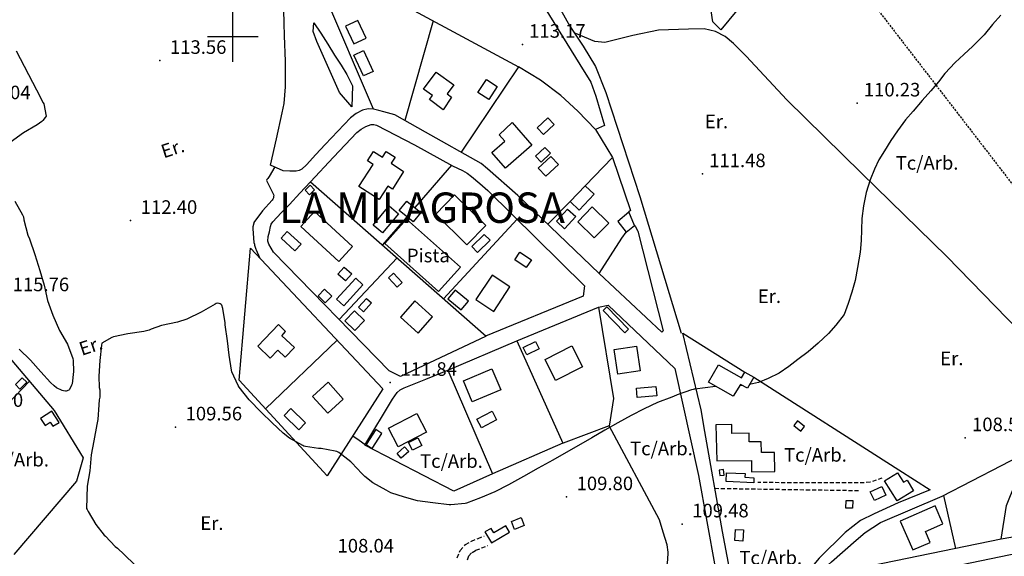
# Model space of a CAD drawing. Extents: x 716430 to 720066, y 4252485 to 4255015.
# Drawn here: x 717895 to 718381, y 4254243 to 4254508 of the extents above; entities that cross this region are included whole.
import ezdxf

# ---------------------------------------------------------------- set-up
doc = ezdxf.new("R2010")
doc.units = 0
doc.header["$LTSCALE"] = 8
doc.linetypes.add('HIDDEN', pattern=[0.375, 0.25, -0.125])
doc.linetypes.add('RAYITAS2', pattern=[0.1875, 0.125, -0.0625])
for name, color, linetype in [('020123', 2, 'CONTINUOUS'), ('020401', 7, 'CONTINUOUS'), ('030450', 5, 'CONTINUOUS'), ('040126', 6, 'CONTINUOUS'), ('040127', 7, 'CONTINUOUS'), ('040256', 3, 'CONTINUOUS'), ('040524', 3, 'CONTINUOUS'), ('050146', 1, 'CONTINUOUS'), ('050156', 7, 'CONTINUOUS'), ('050331', 6, 'CONTINUOUS'), ('060140', 7, 'HIDDEN'), ('060142', 7, 'RAYITAS2'), ('060529', 1, 'CONTINUOUS'), ('090103', 7, 'CONTINUOUS'), ('090108', 7, 'CONTINUOUS'), ('5', 7, 'CONTINUOUS'), ('HOJAS', 7, 'CONTINUOUS'), ('TEXTOS', 2, 'CONTINUOUS')]:
    doc.layers.add(name, color=color, linetype=linetype)
doc.styles.add('ROMANS', font='romans')

msp = doc.modelspace()

# ---------------------------------------------------------------- linework, layer by layer
at = {"layer": '020123'}
for points in [[(718379.13, 4254510.57), (718375.14, 4254505.84), (718371.01, 4254500.86), (718365.42, 4254495.16), (718360.9, 4254491.13), (718356.56, 4254487.09), (718351.49, 4254481.72), (718348.4, 4254477.68), (718344.57, 4254473.13), (718340.42, 4254468.35), (718335.85, 4254463.18), (718332.12, 4254458.78), (718328.16, 4254453.45), (718324.87, 4254448.61), (718321.68, 4254443.58), (718318.97, 4254439.07), (718316.73, 4254434.55), (718314.65, 4254429.14), (718312.67, 4254422.96), (718311.32, 4254416.4), (718310.6, 4254410.2), (718310.44, 4254404.52), (718310.22, 4254399.31), (718309.7, 4254393.53), (718308.36, 4254385.92), (718307.2, 4254379.57), (718305.65, 4254373.77), (718303.77, 4254368.18), (718301.81, 4254362.73), (718297.67, 4254357.55), (718294.04, 4254353.29), (718288.93, 4254348.51), (718283.97, 4254344.36), (718279.02, 4254340.46), (718274.51, 4254337.08), (718269.79, 4254333.8), (718264.24, 4254331.1), (718259.46, 4254329.13), (718255.09, 4254328.21)], [(717893, 4254492.97), (717903.01, 4254473.6), (717906.35, 4254467.26), (717906.57, 4254466.67), (717907.73, 4254460.67), (717907.3, 4254459.94), (717906.17, 4254458.57), (717905.63, 4254458.07), (717903.27, 4254456.43), (717896.51, 4254452.46), (717889.97, 4254447.58)], [(717892.33, 4254418.66), (717896.14, 4254411.9), (717896.49, 4254410.93), (717896.8, 4254409.4), (717898.75, 4254401.86), (717899.46, 4254400.08), (717902.12, 4254392.35), (717904.7, 4254384.44), (717906.69, 4254377.26), (717908.38, 4254369.57), (717911, 4254362.33), (717914.34, 4254354.86), (717918.29, 4254348.02), (717920.95, 4254341.05), (717921.12, 4254340.02), (717921.32, 4254334.61), (717920.56, 4254328.48), (717920.33, 4254327.81), (717919.33, 4254325.78), (717918.87, 4254325.44), (717917.69, 4254324.85), (717917.23, 4254324.84), (717916.38, 4254325), (717915.72, 4254325.22), (717912.91, 4254326.57), (717911.66, 4254327.45), (717909.92, 4254329.12), (717905.19, 4254334.43), (717900.06, 4254340.27), (717894.41, 4254345.57)], [(718238.36, 4254327.27), (718228.11, 4254325.95), (718227.69, 4254325.8), (718227.23, 4254325.79), (718226.44, 4254325.61), (718219.42, 4254323.12), (718218.98, 4254322.87), (718216.69, 4254321.97), (718209.7, 4254319.23), (718203.07, 4254316.09), (718196.7, 4254312.92), (718190.13, 4254309.29), (718183.63, 4254305.63), (718177.17, 4254301.9), (718170.62, 4254298.12), (718164.51, 4254294.59), (718157.99, 4254290.84), (718150.66, 4254286.89), (718143.53, 4254282.77), (718136.08, 4254278.66), (718129.33, 4254275.15), (718122.31, 4254272.16), (718115.33, 4254269.61), (718114.72, 4254269.47), (718107.6, 4254268.71), (718106.81, 4254268.73), (718098.77, 4254269.84), (718091.12, 4254270.83), (718084.68, 4254272.58), (718077.92, 4254274.76), (718075.6, 4254275.94), (718069.01, 4254279.68), (718065.12, 4254282.73), (718063.59, 4254284.31), (718058.67, 4254289.55), (718058.14, 4254289.99), (718052.29, 4254294.55), (718051.21, 4254295.03), (718050.48, 4254295.24), (718043.5, 4254296.66), (718042.23, 4254296.66), (718035.83, 4254297.5), (718034.99, 4254297.8), (718034.44, 4254298.08), (718027.93, 4254301.76), (718024.76, 4254304.11), (718019.33, 4254309.24), (718013.88, 4254314.52), (718007.92, 4254320.57), (718003.11, 4254326.82), (718002.64, 4254327.64), (717999.41, 4254334.43), (717999.24, 4254335.28), (717998.09, 4254342.63), (717997.37, 4254349.68), (717996.11, 4254357.66), (717996.08, 4254358.63), (717995.02, 4254365.71), (717994.56, 4254367.31), (717994.19, 4254367.7), (717993.63, 4254368.07), (717993.19, 4254368.24), (717992.58, 4254368.3), (717991.74, 4254368.11), (717991.15, 4254367.82), (717984.31, 4254363.87), (717977.25, 4254360.44), (717972.56, 4254359), (717964.75, 4254357.29), (717959.58, 4254355.46), (717958.68, 4254355.01), (717956.7, 4254354.49), (717955.98, 4254354.42), (717948.08, 4254353.14), (717940.95, 4254351.68), (717940.1, 4254351.39), (717935.31, 4254348.65), (717935.09, 4254347.6), (717934.23, 4254340.08), (717933.68, 4254332.28), (717934, 4254326.65), (717934.23, 4254325.49), (717934.26, 4254321.95), (717933.94, 4254320.66), (717933.7, 4254318.2), (717933.24, 4254310.92), (717932.75, 4254308.37), (717931.28, 4254300.35), (717930.04, 4254293.46), (717929.24, 4254285.52), (717928.05, 4254277.95), (717927.72, 4254267.01), (717927.96, 4254266.43), (717928.47, 4254265.55), (717932.21, 4254259.07), (717936.33, 4254253.85), (717936.99, 4254253.24), (717941.86, 4254248.2), (717943.01, 4254247.34), (717946.28, 4254244.19), (717951.51, 4254239.2)], [(718251.57, 4254327.72), (718250.26, 4254327.65)]]:
    msp.add_lwpolyline(points, dxfattribs=at)
at = {"layer": '020401'}
for p in [(718142.91, 4254496.02), (717963.86, 4254488.1), (718308.18, 4254467.02), (718231.81, 4254432.12), (717949.46, 4254409.12), (718077.7, 4254329.16), (717971.6, 4254307.17), (718361.63, 4254301.79), (718164.69, 4254272.7), (718221.78, 4254259.29)]:
    msp.add_point(p, dxfattribs=at)
at = {"layer": '030450'}
for points in [[(718064.47, 4254493), (718069.18, 4254482.73), (718064.39, 4254480.53), (718059.67, 4254490.8), (718064.47, 4254493)], [(718130.48, 4254475.37), (718126.31, 4254468.87), (718120.96, 4254472.29), (718125.13, 4254478.79), (718130.48, 4254475.37)], [(718156.76, 4254442.31), (718152.18, 4254437.97), (718149.42, 4254440.87), (718154, 4254445.21), (718156.76, 4254442.31)], [(718069.21, 4254406.88), (718077.07, 4254416.31), (718081.74, 4254412.41), (718073.88, 4254402.98), (718069.21, 4254406.88)], [(718169.24, 4254411.06), (718163.77, 4254405.09), (718159.7, 4254408.81), (718165.17, 4254414.78), (718169.24, 4254411.06)], [(718023.77, 4254400.45), (718030.58, 4254394.17), (718033.6, 4254397.44), (718026.79, 4254403.72), (718023.77, 4254400.45)], [(718117.92, 4254396.23), (718124.08, 4254402.31), (718126.98, 4254399.38), (718120.82, 4254393.3), (718117.92, 4254396.23)], [(718141.72, 4254393.56), (718147.4, 4254389.78), (718144.86, 4254385.97), (718139.18, 4254389.75), (718141.72, 4254393.56)], [(718061.96, 4254366.33), (718065.93, 4254370.7), (718068.41, 4254368.44), (718064.44, 4254364.07), (718061.96, 4254366.33)], [(718199.27, 4254326.37), (718208.89, 4254327.19), (718209.28, 4254322.63), (718199.66, 4254321.81), (718199.27, 4254326.37)], [(718028.65, 4254316.32), (718035.84, 4254309.2), (718032.46, 4254305.79), (718025.27, 4254312.91), (718028.65, 4254316.32)], [(718120.44, 4254311.13), (718127.95, 4254315.04), (718130.2, 4254310.71), (718122.69, 4254306.8), (718120.44, 4254311.13)], [(718322.45, 4254273.58), (718316.77, 4254270.85), (718314.71, 4254275.11), (718320.4, 4254277.84), (718322.45, 4254273.58)]]:
    msp.add_lwpolyline(points, dxfattribs=at)
at = {"layer": '040126'}
for points in [[(718274, 4254543.47), (718240.99, 4254503.19), (718236.99, 4254507.3), (718235.58, 4254515.92), (718233.67, 4254518.17), (718236.21, 4254522.34)], [(718055.88, 4254532.59), (718059.12, 4254529.22), (718063.66, 4254526.81), (718140.98, 4254484.95), (718112.75, 4254442.83)], [(718198.22, 4254406.71), (718198.76, 4254406.03), (718199.89, 4254403.88), (718212.38, 4254354.69), (718211.83, 4254353.97), (718180.78, 4254383.06), (718140.59, 4254421.43), (718125.7, 4254434.65), (718122.57, 4254437.31), (718095.05, 4254452.8), (718079.85, 4254461.32), (718074.5, 4254462.75), (718071.98, 4254463.4), (718069.45, 4254464.06), (718066.72, 4254464.25), (718063.99, 4254463.59), (718060.77, 4254462), (718058.03, 4254459.8), (718051.74, 4254453.24), (718045.51, 4254446.64), (718040.89, 4254441.65), (718036.26, 4254436.66), (718034, 4254434.51), (718032.7, 4254433.76), (718031.28, 4254433.48), (718028.02, 4254433.55), (718024.76, 4254433.62), (718018.53, 4254436.54), (718021.43, 4254449.39), (718024.33, 4254462.24), (718025.2, 4254466.91), (718025.97, 4254475.19), (718025.96, 4254487.76), (718025.49, 4254500.32), (718025.32, 4254506.63), (718025.15, 4254512.94)], [(718154.13, 4254513.88), (718171.33, 4254486.23), (718176.64, 4254477.51), (718179.27, 4254470.59), (718183.39, 4254455.97), (718179, 4254454.09), (718187.5, 4254440.2), (718196.28, 4254414.14), (718195.48, 4254413.35)], [(718098.93, 4254507.71), (718084.83, 4254458.52)], [(718179, 4254454.09), (718170.26, 4254463.14), (718161.84, 4254470.92), (718151.83, 4254478.48), (718140.98, 4254484.95)], [(718038.22, 4254428.26), (718049.7, 4254440.44), (718061.17, 4254452.61), (718063.25, 4254454.3), (718065.66, 4254455.62), (718068.26, 4254456.46), (718069.58, 4254456.49), (718070.81, 4254456.14), (718089.71, 4254446.42), (718108.44, 4254436.21), (718113.29, 4254433.78), (718115.65, 4254432.48), (718117.82, 4254430.91), (718121.87, 4254427.44), (718125.92, 4254423.97), (718173.67, 4254376.9), (718172.99, 4254371.79), (718124.76, 4254351.98)], [(718107.92, 4254436.5), (718089.8, 4254415.54)], [(718187.5, 4254440.2), (718173.89, 4254426.33)], [(718038.22, 4254428.26), (718125.06, 4254352.12), (718082.77, 4254332.09), (718077.14, 4254334.92), (718020, 4254393.54), (718018.85, 4254395.53), (718017.7, 4254397.52), (718017.26, 4254398.92), (718017.43, 4254401.23), (718017.96, 4254403.54), (718018.48, 4254406.15), (718018.92, 4254407.4), (718019.62, 4254408.51), (718023.77, 4254412.85), (718027.94, 4254417.06), (718033.08, 4254422.66), (718038.22, 4254428.26)], [(718166.52, 4254418.48), (718155.42, 4254407.26)], [(718085.84, 4254410.96), (718073.81, 4254397.05)], [(718104.04, 4254370.55), (718140.38, 4254409.72)], [(718180.78, 4254383.06), (718192.03, 4254400.46), (718194.11, 4254403.38)], [(718003.11, 4254330.39), (718008.63, 4254395.43), (718074.07, 4254326.03), (718046.53, 4254283.02), (718003.11, 4254330.39)], [(718140.1, 4254349.73), (718180.5, 4254366.43), (718187.94, 4254321.23), (718185.78, 4254307.67)], [(718180.5, 4254366.43), (718185.29, 4254367.3), (718218.21, 4254336.12), (718229.96, 4254283.21)], [(718016.13, 4254316.19), (718051.43, 4254350.04)], [(718106.17, 4254335.23), (718140.1, 4254349.73), (718162.96, 4254299.25), (718128.24, 4254284.1)], [(717885.41, 4254346.43), (717911.76, 4254315.42), (717925.99, 4254291.9), (717922.79, 4254280.49), (717891.73, 4254244.31)], [(718078.85, 4254321), (718079.98, 4254322.61), (718081.1, 4254324.22), (718082.61, 4254325.58), (718084.48, 4254326.49), (718095.32, 4254330.86), (718106.17, 4254335.23), (718128.24, 4254284.1), (718109.13, 4254275.56), (718065.11, 4254298.2), (718078.85, 4254321)], [(718292.05, 4254233.95), (718289.92, 4254234.81), (718290.36, 4254235.87), (718295.54, 4254240.67), (718307.67, 4254251.36), (718312.22, 4254255.19), (718319.84, 4254259.99), (718350.22, 4254273.13), (718379.48, 4254288.15), (718388.01, 4254292.65), (718392.9, 4254296.92), (718408.98, 4254314.09), (718410.37, 4254314.44), (718411.73, 4254312.89), (718405.97, 4254262.37), (718405.2, 4254259.52), (718403.78, 4254257.9), (718400.47, 4254255.52), (718379.37, 4254251.87), (718292.05, 4254233.95)], [(718379.37, 4254251.87), (718382.03, 4254268.38), (718391.19, 4254291.4), (718389.3, 4254293.77)], [(718350.84, 4254273.45), (718356.8, 4254247.23)], [(718266.27, 4254175.65), (718262.62, 4254174.81), (718261.46, 4254175.54), (718261.51, 4254176.39), (718281.61, 4254221.92), (718282.82, 4254223.36), (718398.26, 4254247.15), (718398.74, 4254247.28), (718399.25, 4254247.32), (718399.75, 4254247.27), (718400.23, 4254247.12), (718400.68, 4254246.89), (718401.08, 4254246.58), (718401.41, 4254246.2), (718401.67, 4254245.77), (718401.85, 4254245.3), (718401.93, 4254244.8), (718401.93, 4254244.3), (718402.18, 4254241.76), (718389.15, 4254150.2), (718375.4, 4254057.26), (718352.75, 4254068.05), (718353.66, 4254087.93), (718354.07, 4254095.19)]]:
    msp.add_lwpolyline(points, dxfattribs=at)
at = {"layer": '040127'}
for points in [[(718069.45, 4254464.06), (718044.8, 4254521.48)], [(718081.06, 4254390.73), (718052.44, 4254360.28)], [(718257.15, 4254331.8), (718328.78, 4254286), (718344.33, 4254276.25), (718328.45, 4254269.82), (718316.57, 4254264.4), (718309.88, 4254261), (718302.38, 4254255.12), (718289.45, 4254242.51), (718281.54, 4254233.11), (718275.51, 4254224.14), (718262.3, 4254194.63), (718258.61, 4254185.85), (718255.59, 4254181.37), (718253.15, 4254180.08), (718251.53, 4254182.84), (718249.76, 4254213.01), (718241.74, 4254255.61), (718233.04, 4254304.91), (718231.26, 4254315.68), (718222.08, 4254353.55), (718252.72, 4254334.34)], [(717825.83, 4254252.86), (717899.47, 4254329.88)], [(718207.97, 4254153.2), (718207.5, 4254160.32), (718207.02, 4254167.45), (718207.07, 4254174.52), (718208.45, 4254185.11), (718210.15, 4254195.68), (718211.84, 4254205.84), (718212.63, 4254210.92), (718213.09, 4254216.03), (718213.46, 4254225.05), (718213.8, 4254234.07), (718214.7, 4254241.67), (718214.92, 4254245.43), (718214.36, 4254249.1), (718212.47, 4254255.26), (718210.58, 4254261.42), (718185.76, 4254307.71), (718163, 4254299.26)], [(718229.96, 4254283.21), (718242.18, 4254215.07)]]:
    msp.add_lwpolyline(points, dxfattribs=at)
at = {"layer": '040256'}
msp.add_lwpolyline([(718052.54, 4254472.36), (718041.39, 4254497.49), (718039.56, 4254502.37), (718039.95, 4254506.67), (718043.46, 4254501.59), (718046.84, 4254496.18), (718050.21, 4254490.77), (718053.5, 4254485.81), (718056.17, 4254481.29), (718058.98, 4254475.7), (718058.7, 4254465.34), (718052.54, 4254472.36)], dxfattribs=at)
at = {"layer": '040524'}
msp.add_lwpolyline([(718412.23, 4254329.99), (718352.59, 4254391.44), (718310.44, 4254432.43), (718273.5, 4254468.68), (718253.49, 4254490.26), (718247.25, 4254496.47), (718243.1, 4254499.94), (718238.36, 4254502.38), (718232.63, 4254503.83), (718225, 4254503.54), (718210.2, 4254503.17), (718197.41, 4254500.53), (718183.62, 4254497.01), (718178.69, 4254497.48), (718168.54, 4254501.79)], dxfattribs=at)
at = {"layer": '050146'}
for points in [[(718065.71, 4254499.13), (718061.67, 4254507.83), (718055.62, 4254505.02), (718059.65, 4254496.32), (718065.71, 4254499.13)], [(718103.88, 4254463.78), (718097.02, 4254468.81), (718098.48, 4254470.81), (718094.16, 4254473.95), (718100.33, 4254482.44), (718109.03, 4254476.11), (718105.76, 4254471.62), (718107.96, 4254470.01), (718103.88, 4254463.78)], [(718137.88, 4254457.6), (718147.66, 4254446.39), (718134.61, 4254435), (718127.9, 4254442.68), (718134.25, 4254448.23), (718131.47, 4254451.39), (718137.88, 4254457.6)], [(718153.33, 4254451.58), (718158.57, 4254456.54), (718155.51, 4254459.77), (718150.27, 4254454.81), (718153.33, 4254451.58)], [(718069.38, 4254443.26), (718073.87, 4254440.36), (718075.73, 4254443.25), (718080.05, 4254440.45), (718078.06, 4254437.37), (718084.29, 4254433.34), (718078.7, 4254424.66), (718076.5, 4254426.08), (718072.23, 4254419.44), (718062.14, 4254425.94), (718069.18, 4254436.86), (718066.41, 4254438.64), (718069.38, 4254443.26)], [(718156.98, 4254440.81), (718150.72, 4254435.06), (718154.48, 4254430.96), (718160.74, 4254436.71), (718156.98, 4254440.81)], [(718035.61, 4254424.12), (718038.14, 4254426.52), (718040.3, 4254424.24), (718037.77, 4254421.84), (718035.61, 4254424.12)], [(718173.89, 4254426.33), (718166.52, 4254418.48), (718170.97, 4254414.29), (718178.34, 4254422.14), (718173.89, 4254426.33)], [(718085.81, 4254418.73), (718092.72, 4254413.16), (718088.92, 4254408.45), (718082.01, 4254414.02), (718085.81, 4254418.73)], [(718100.11, 4254412.19), (718115.49, 4254397.12), (718124.82, 4254406.68), (718109.44, 4254421.75), (718100.11, 4254412.19)], [(718033.46, 4254406.25), (718052.23, 4254388.93), (718059.02, 4254396.23), (718040.25, 4254413.55), (718033.46, 4254406.25)], [(718177.46, 4254415.84), (718170.25, 4254408.5), (718178.35, 4254400.53), (718185.56, 4254407.87), (718177.46, 4254415.84)], [(718195.48, 4254413.35), (718195.49, 4254413.31), (718190.03, 4254408.71), (718194.11, 4254403.38), (718198.22, 4254406.71), (718195.48, 4254413.35)], [(718051.8, 4254382.61), (718054.88, 4254386.1), (718058.62, 4254382.79), (718055.54, 4254379.3), (718051.8, 4254382.61)], [(718076.87, 4254380.79), (718081.14, 4254376.3), (718083.54, 4254378.59), (718079.27, 4254383.08), (718076.87, 4254380.79)], [(718127.94, 4254382.15), (718119.99, 4254370.1), (718128.8, 4254364.29), (718136.75, 4254376.34), (718127.94, 4254382.15)], [(718082.65, 4254361.42), (718091.44, 4254353.59), (718098.57, 4254361.6), (718089.78, 4254369.43), (718082.65, 4254361.42)], [(718060.06, 4254364.62), (718055.22, 4254359.64), (718060.17, 4254354.84), (718065.01, 4254359.82), (718060.06, 4254364.62)], [(718022.45, 4254357.77), (718012.21, 4254347.06), (718018.4, 4254341.14), (718022.16, 4254345.07), (718025.85, 4254341.66), (718030.32, 4254346.52), (718024.07, 4254352.28), (718026.02, 4254354.4), (718022.45, 4254357.77)], [(718154.09, 4254340.58), (718167.36, 4254347.29), (718172.59, 4254336.94), (718159.32, 4254330.23), (718154.09, 4254340.58)], [(718188.17, 4254345.39), (718199.21, 4254347.13), (718201.13, 4254334.94), (718190.09, 4254333.2), (718188.17, 4254345.39)], [(718113.85, 4254329.91), (718127.88, 4254335.86), (718132.23, 4254325.6), (718118.2, 4254319.65), (718113.85, 4254329.91)], [(718246.95, 4254322.36), (718234.86, 4254329.29), (718239.79, 4254337.9), (718251.06, 4254331.44), (718252.72, 4254334.34), (718257.15, 4254331.8), (718254.01, 4254326.33), (718250.64, 4254328.26), (718246.95, 4254322.36)], [(717892.56, 4254328.16), (717895.97, 4254331.54), (717898.21, 4254329.29), (717894.8, 4254325.91), (717892.56, 4254328.16)], [(718046.99, 4254329.26), (718054.48, 4254321), (718046.84, 4254314.07), (718039.34, 4254322.28), (718046.99, 4254329.26)], [(717910.54, 4254315.01), (717904.98, 4254311.45), (717907.22, 4254307.95), (717909.79, 4254309.59), (717911.1, 4254307.54), (717914.1, 4254309.45), (717910.54, 4254315.01)], [(718076.85, 4254306.62), (718090.85, 4254313.84), (718095.56, 4254304.7), (718081.56, 4254297.48), (718076.85, 4254306.62)], [(718282.27, 4254307.42), (718278.81, 4254310.17), (718277.01, 4254307.91), (718280.47, 4254305.15), (718282.27, 4254307.42)], [(718238.89, 4254290.44), (718256, 4254290.62), (718256.05, 4254285.06), (718267.51, 4254285.16), (718267.42, 4254294.67), (718260.92, 4254294.6), (718260.86, 4254299.95), (718254.93, 4254299.88), (718254.88, 4254304.08), (718246.33, 4254303.97), (718246.27, 4254308.44), (718238.52, 4254308.33), (718238.89, 4254290.44)], [(718242.62, 4254283.5), (718242.25, 4254286.17), (718240.05, 4254285.86), (718240.41, 4254283.19), (718242.62, 4254283.5)], [(718257.28, 4254279.69), (718243.52, 4254280.29), (718243.71, 4254284.65), (718252.9, 4254284.24), (718252.81, 4254282.41), (718257.29, 4254282.18), (718257.28, 4254279.69)], [(718335.99, 4254275.68), (718328.02, 4254270.68), (718321.8, 4254280.58), (718328.16, 4254284.57), (718331.09, 4254279.89), (718332.89, 4254281.02), (718335.99, 4254275.68)], [(718306.03, 4254270.9), (718305.99, 4254267.06), (718302.71, 4254267.09), (718302.75, 4254270.93), (718306.03, 4254270.9)], [(718346.79, 4254268.24), (718329.51, 4254260.64), (718335.73, 4254246.48), (718344.34, 4254250.26), (718341.98, 4254255.63), (718350.55, 4254259.39), (718346.79, 4254268.24)], [(718252.04, 4254256.38), (718251.74, 4254250.89), (718247.9, 4254251.09), (718248.2, 4254256.58), (718252.04, 4254256.38)]]:
    msp.add_lwpolyline(points, dxfattribs=at)
at = {"layer": '050156'}
msp.add_lwpolyline([(718085.73, 4254409.86), (718112.29, 4254386.18), (718101.54, 4254374.12), (718074.98, 4254397.8), (718085.73, 4254409.86)], dxfattribs=at)
at = {"layer": '050331'}
for points in [[(718051.18, 4254370.29), (718060.66, 4254380.6), (718064.19, 4254377.35), (718054.71, 4254367.04), (718051.18, 4254370.29)], [(718051.18, 4254370.29), (718060.66, 4254380.6), (718064.19, 4254377.35), (718054.71, 4254367.04), (718051.18, 4254370.29)], [(718042.02, 4254371.98), (718045.61, 4254368.52), (718048.79, 4254371.82), (718045.2, 4254375.28), (718042.02, 4254371.98)], [(718042.02, 4254371.98), (718045.61, 4254368.52), (718048.79, 4254371.82), (718045.2, 4254375.28), (718042.02, 4254371.98)], [(718106.1, 4254370.54), (718112.68, 4254365.01), (718116.27, 4254369.28), (718109.69, 4254374.81), (718106.1, 4254370.54)], [(718106.1, 4254370.54), (718112.68, 4254365.01), (718116.27, 4254369.28), (718109.69, 4254374.81), (718106.1, 4254370.54)], [(718182.82, 4254364.7), (718193.55, 4254353.7), (718195.37, 4254355.48), (718184.64, 4254366.48), (718182.82, 4254364.7)], [(718182.82, 4254364.7), (718193.55, 4254353.7), (718195.37, 4254355.48), (718184.64, 4254366.48), (718182.82, 4254364.7)], [(718143.31, 4254346.41), (718149.37, 4254349.4), (718151.15, 4254345.79), (718145.09, 4254342.8), (718143.31, 4254346.41)], [(718143.31, 4254346.41), (718149.37, 4254349.4), (718151.15, 4254345.79), (718145.09, 4254342.8), (718143.31, 4254346.41)], [(718070.57, 4254305.97), (718065.7, 4254298.55), (718068.71, 4254296.52), (718073.58, 4254303.94), (718070.57, 4254305.97)], [(718070.57, 4254305.97), (718065.7, 4254298.55), (718068.71, 4254296.52), (718073.58, 4254303.94), (718070.57, 4254305.97)], [(718086.73, 4254299.6), (718091.37, 4254301.92), (718093.27, 4254298.13), (718088.63, 4254295.81), (718086.73, 4254299.6)], [(718086.73, 4254299.6), (718091.37, 4254301.92), (718093.27, 4254298.13), (718088.63, 4254295.81), (718086.73, 4254299.6)], [(718081.06, 4254294.09), (718084.77, 4254297.4), (718086.85, 4254295.07), (718083.14, 4254291.76), (718081.06, 4254294.09)], [(718081.06, 4254294.09), (718084.77, 4254297.4), (718086.85, 4254295.07), (718083.14, 4254291.76), (718081.06, 4254294.09)], [(718137.54, 4254260.58), (718142.33, 4254262.44), (718143.82, 4254258.5), (718139.03, 4254256.64), (718137.54, 4254260.58)], [(718137.54, 4254260.58), (718142.33, 4254262.44), (718143.82, 4254258.5), (718139.03, 4254256.64), (718137.54, 4254260.58)], [(718134.69, 4254258.4), (718128.75, 4254254.92), (718127.44, 4254257.15), (718124.44, 4254255.39), (718127.15, 4254250.77), (718127.59, 4254250.02), (718136.53, 4254255.26), (718134.69, 4254258.4)], [(718134.69, 4254258.4), (718128.75, 4254254.92), (718127.44, 4254257.15), (718124.44, 4254255.39), (718127.15, 4254250.77), (718127.59, 4254250.02), (718136.53, 4254255.26), (718134.69, 4254258.4)]]:
    msp.add_lwpolyline(points, dxfattribs=at)
at = {"layer": '060140'}
for points in [[(718320.49, 4254281.96), (718314.65, 4254279.99), (718311.75, 4254279.62), (718259.13, 4254279.74)], [(718237.97, 4254276.92), (718309.4, 4254275.85)], [(718110.74, 4254242.66), (718112.23, 4254246.27), (718114.88, 4254249.16), (718117.77, 4254250.88), (718121.1, 4254252.17), (718124.04, 4254253.33)], [(718115.74, 4254241.68), (718116.51, 4254243.54), (718118.07, 4254245.24), (718119.97, 4254246.37), (718122.92, 4254247.52), (718125.87, 4254248.68)]]:
    msp.add_lwpolyline(points, dxfattribs=at)
at = {"layer": '060142'}
msp.add_lwpolyline([(718309.64, 4254524.6), (718432.81, 4254364.91)], dxfattribs=at)
at = {"layer": '060529'}
for points in [[(718221.15, 4254571.09), (718190.85, 4254588.38), (718123.85, 4254622), (718119.86, 4254624.26), (718117.74, 4254622.48), (718116.09, 4254620.35), (718115.14, 4254617.75), (718115.31, 4254616.02), (718158, 4254520.14), (718166.32, 4254505.1), (718172.92, 4254495.28), (718179.05, 4254485.14), (718184.14, 4254472.26), (718200.86, 4254421.06), (718221.39, 4254353.44)], [(718020.64, 4254435.58), (718017.83, 4254430.94), (718017.57, 4254430.35), (718017.24, 4254429.85), (718016.78, 4254429.32), (718016.58, 4254428.95), (718016.75, 4254428.49), (718017.05, 4254427.97), (718020.24, 4254421.57), (718020.05, 4254420.95), (718019.94, 4254420.26), (718019.72, 4254419.63), (718019.33, 4254419.1), (718014.66, 4254413.84), (718010.37, 4254408.18), (718010.24, 4254407.8), (718009.86, 4254405.94), (718009.8, 4254405.01), (718010.32, 4254398.24), (718010.57, 4254397.53), (718010.64, 4254397.04), (718011.25, 4254395.06), (718011.45, 4254394.71), (718013.08, 4254390.81), (718013.08, 4254390.72)], [(718065.31, 4254298.47), (718062.24, 4254300.6), (718059.17, 4254302.74)]]:
    msp.add_lwpolyline(points, dxfattribs=at)
at = {"layer": 'HOJAS'}
for points in [[(718000, 4254487.5), (718000, 4254512.5)], [(717987.5, 4254500), (718012.5, 4254500)]]:
    msp.add_lwpolyline(points, dxfattribs=at)
msp.add_point((718000, 4254500), dxfattribs=at)

# ---------------------------------------------------------------- texts
at = {"layer": '020401', "style": 'ROMANS'}
for s, p in [('113.17', (718146.26, 4254499.37)), ('113.56', (717968.86, 4254491.4)), ('117.04', (717872.14, 4254469)), ('110.23', (718311.53, 4254470.37)), ('111.48', (718235.16, 4254435.47)), ('112.40', (717954.46, 4254412.42)), ('115.76', (717891.2, 4254374.23)), ('111.84', (718082.7, 4254332.46)), ('112.60', (717868.5, 4254317.15)), ('109.56', (717976.6, 4254310.47)), ('108.52', (718364.98, 4254305.14)), ('109.80', (718169.69, 4254276)), ('109.48', (718226.78, 4254262.59)), ('108.04', (718051.63, 4254245.24))]:
    msp.add_text(s, height=6.7, dxfattribs=at).set_placement(p)
at = {"layer": '090103', "style": 'ROMANS'}
for p in [(718327.25, 4254434.25), (718196.09, 4254293.24), (718272.13, 4254290.09), (717878.11, 4254287.72), (718092.38, 4254287.04), (718250.05, 4254239.32)]:
    msp.add_text('Tc/Arb.', height=6.7, dxfattribs=at).set_placement(p)
at = {"layer": '090108', "style": 'ROMANS'}
for p in [(718233.03, 4254454.67), (718259.19, 4254368.43), (718349.26, 4254337.71), (717983.86, 4254256.37)]:
    msp.add_text('Er.', height=6.7, dxfattribs=at).set_placement(p)
for p in [(717965.78, 4254439.79), (717925.33, 4254342.31)]:
    msp.add_text('Er.', height=6.7, rotation=17.98, dxfattribs=at).set_placement(p)
at = {"layer": '5', "style": 'ROMANS'}
msp.add_text('LA MILAGROSA', height=14.99, dxfattribs=at).set_placement((718022.79, 4254407.98))
at = {"layer": 'TEXTOS', "style": 'ROMANS'}
msp.add_text('Pista', height=6.7, dxfattribs=at).set_placement((718085.89, 4254388.5))

doc.saveas('drawing.dxf')
